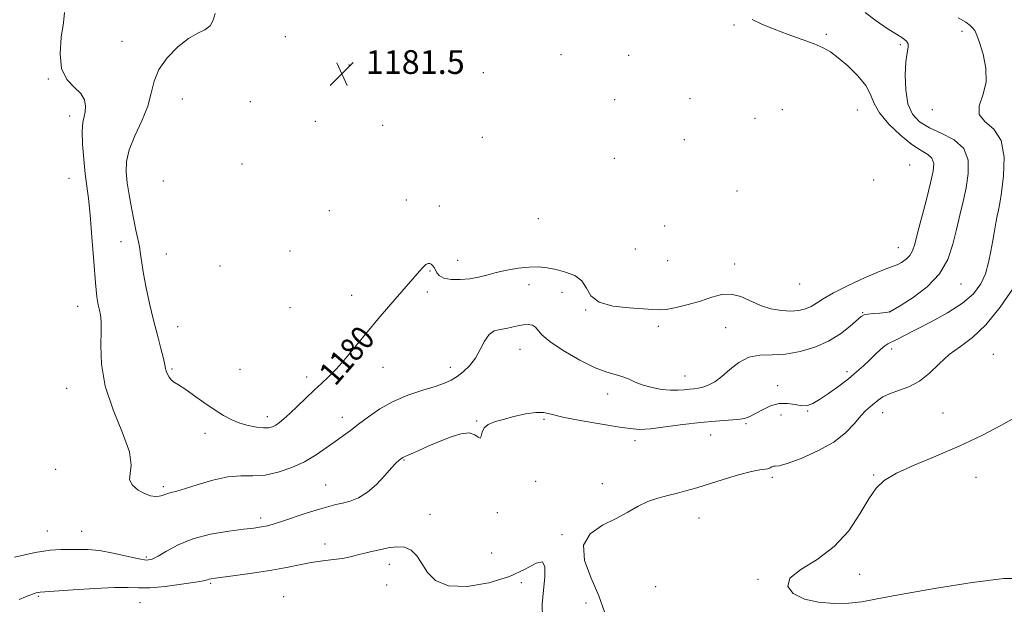
# Model space of a CAD drawing. Extents: x 2097300 to 2100200, y 352300 to 355200.
# Drawn here: x 2099045 to 2099377, y 352700 to 352897 of the extents above; entities that cross this region are included whole.
import ezdxf

# ---------------------------------------------------------------- set-up
doc = ezdxf.new("R2010")
doc.units = 0
doc.header["$MEASUREMENT"] = 0
for name, color, linetype, lineweight in [('DTM SPOT ELEVATION', 2, 'Continuous', 13), ('INDEX CONTOUR', 41, 'Continuous', 13), ('INDEX CONTOUR LABEL', 244, 'Continuous', 0), ('INTERMEDIATE CONTOUR', 44, 'Continuous', 0), ('SPOT ELEVATION', 7, 'Continuous', 0)]:
    doc.layers.add(name, color=color, linetype=linetype, lineweight=lineweight)
doc.styles.add('Style-ITALICS', font='ITALICS.shx')

# ---------------------------------------------------------------- blocks, each defined once
blk = doc.blocks.new('SPOT')
at = {"layer": 'SPOT ELEVATION'}
for p, q in [((-3.91, -3.91), (3.82, 3.81)), ((-1.65, 3.77), (1.72, -3.93))]:
    blk.add_line(p, q, dxfattribs=at)

msp = doc.modelspace()

# ---------------------------------------------------------------- linework, layer by layer
at = {"layer": 'DTM SPOT ELEVATION'}
for p in [(2099285.74, 352894.7, 1180.2), (2099362.46, 352892.66, 1176.5), (2099134.77, 352890.83, 1181.8), (2099316.79, 352891.55, 1179.7), (2099079.84, 352889.27, 1179.1), (2099341.67, 352888.08, 1178.3), (2099227.54, 352884.74, 1181.1), (2099250.29, 352884.58, 1180.9), (2099156.25, 352881.24, 1181.5), (2099055.09, 352876.52, 1177.9), (2099201.4, 352878.72, 1181.8), (2099100.21, 352869.85, 1180.9), (2099245.59, 352869.58, 1181.3), (2099270.94, 352869.94, 1180.8), (2099123.09, 352868.97, 1181.1), (2099301.94, 352866.23, 1181.8), (2099352.43, 352866.24, 1176.29), (2099062.24, 352864.1, 1177.5), (2099292.82, 352863.37, 1181.9), (2099327.25, 352866.08, 1180.9), (2099144.94, 352862.29, 1181.5), (2099167.58, 352860.98, 1181.6), (2099201.05, 352856.96, 1181.1), (2099269.04, 352856.2, 1181.2), (2099245.48, 352849.85, 1181.3), (2099120.21, 352847.92, 1181.3), (2099344.86, 352847.58, 1181.4), (2099062.04, 352843.1, 1177.2), (2099093.81, 352842.29, 1181.8), (2099332.72, 352842.61, 1181.9), (2099286.78, 352838.92, 1181.8), (2099175.47, 352835.83, 1181.4), (2099186.57, 352833.87, 1181.6), (2099149.6, 352832.24, 1181.8), (2099219.92, 352829.54, 1181.9), (2099262.42, 352827.08, 1181.91), (2099079.51, 352821.83, 1179.2), (2099094.76, 352817.67, 1181.07), (2099136.35, 352818.69, 1181.8), (2099252.56, 352819.41, 1181.71), (2099341, 352819.76, 1180.8), (2099112.88, 352813.62, 1181.3), (2099192.76, 352815.53, 1180.8), (2099263.38, 352815.42, 1181.71), (2099285.98, 352814.37, 1180.7), (2099183.53, 352812, 1179.8), (2099216.82, 352807.34, 1179.2), (2099307.77, 352807.55, 1181.3), (2099362.12, 352807.54, 1177.2), (2099157.15, 352803.77, 1180.9), (2099182.55, 352804.9, 1179.5), (2099227.83, 352804.74, 1179.1), (2099065, 352800.12, 1177.2), (2099136.35, 352799.68, 1181.3), (2099235.85, 352798.84, 1179.9), (2099329.05, 352797.99, 1178.1), (2099337.98, 352798.18, 1178.04), (2099260.28, 352793.35, 1179.5), (2099098.6, 352793.23, 1180.9), (2099282.96, 352792.85, 1178.9), (2099213.79, 352785.62, 1177.2), (2099338.74, 352785.76, 1175.6), (2099372.97, 352783.87, 1172.7), (2099096.67, 352779, 1180.2), (2099119.58, 352778.92, 1181.2), (2099167.7, 352779.54, 1179.1), (2099190.34, 352779.56, 1178.5), (2099323.71, 352778.04, 1176.41), (2099141.97, 352776.27, 1180.5), (2099269.3, 352776.64, 1178.8), (2099061.27, 352772.44, 1177.1), (2099243.24, 352770.63, 1177.4), (2099300.44, 352773.37, 1176.72), (2099310.55, 352764.89, 1175.9), (2099335.7, 352764.27, 1173.3), (2099356.04, 352764.23, 1172.8), (2099128.76, 352762.91, 1180.5), (2099154.04, 352762.78, 1178.6), (2099199.19, 352761.46, 1176.1), (2099221.88, 352762.03, 1175.8), (2099289.8, 352760.65, 1175.8), (2099301.54, 352763.47, 1175.2), (2099107.78, 352757.32, 1179.4), (2099252.4, 352754.86, 1175.5), (2099277.88, 352756.75, 1175.1), (2099174.71, 352748.35, 1175.9), (2099057.59, 352745.22, 1177.5), (2099218.98, 352741.16, 1174.7), (2099241.5, 352740.36, 1174.6), (2099298.59, 352742.51, 1173.7), (2099332.75, 352743.32, 1172.1), (2099367.15, 352742.56, 1171.3), (2099093.82, 352739.44, 1178.3), (2099148.41, 352739.91, 1176.8), (2099206.17, 352730.67, 1175.7), (2099126.57, 352728.82, 1176.4), (2099183.47, 352730.1, 1174.8), (2099273.98, 352728.9, 1173.3), (2099054.78, 352724.43, 1176.8), (2099066.32, 352724.41, 1176.9), (2099227.85, 352723.28, 1174.1), (2099148.12, 352720.05, 1174.6), (2099088.06, 352715.74, 1176.3), (2099204.28, 352717.03, 1175.3), (2099169.84, 352713.21, 1173.4), (2099293.78, 352708.23, 1172.1), (2099328.06, 352709.87, 1171.5), (2099109.72, 352706.87, 1173.8), (2099168.89, 352706.34, 1172.9), (2099214.25, 352707.12, 1173.8), (2099259.37, 352705.8, 1172.8), (2099051.78, 352702.47, 1173.8), (2099134.31, 352702.42, 1172.8), (2099085.94, 352700.38, 1173.1), (2099235.94, 352700.28, 1174.4)]:
    msp.add_point(p, dxfattribs=at)
at = {"layer": 'INDEX CONTOUR'}
for points in [[(2099111.267, 352898.558, 1180), (2099110.56, 352896.333, 1180), (2099109.5, 352894.457, 1180), (2099107.778, 352893.1609, 1180), (2099105.356, 352891.958, 1180), (2099102.257, 352890.178, 1180), (2099098.623, 352887.339, 1180), (2099095.05, 352883.715, 1180), (2099092.248, 352879.769, 1180), (2099090.669, 352875.843, 1180), (2099089.718, 352871.799, 1180), (2099088.543, 352867.382, 1180), (2099086.556, 352862.462, 1180), (2099084.234, 352857.421, 1180), (2099082.319, 352852.769, 1180), (2099081.378, 352848.847, 1180), (2099081.267, 352845.315, 1180), (2099081.67, 352841.662, 1180), (2099082.3061, 352837.539, 1180), (2099083.057, 352833.234, 1180), (2099083.842, 352829.193, 1180), (2099084.588, 352825.755, 1180), (2099085.243, 352822.823, 1180), (2099085.763, 352820.191, 1180), (2099086.141, 352817.6151, 1180), (2099086.524, 352814.706, 1180), (2099087.0979, 352811.038, 1180), (2099087.999, 352806.341, 1180), (2099089.161, 352800.979, 1180), (2099090.466, 352795.475, 1180), (2099091.789, 352790.32, 1180), (2099092.97, 352785.8869, 1180), (2099093.841, 352782.519, 1180), (2099094.302, 352780.411, 1180), (2099094.5241, 352779.171, 1180), (2099094.746, 352778.258, 1180), (2099095.161, 352777.2509, 1180), (2099095.776, 352776.194, 1180), (2099096.552, 352775.25, 1180), (2099097.507, 352774.492, 1180), (2099098.882, 352773.629, 1180), (2099100.979, 352772.279, 1180), (2099103.961, 352770.2049, 1180), (2099107.447, 352767.7339, 1180), (2099110.9209, 352765.338, 1180), (2099113.993, 352763.394, 1180), (2099116.778, 352761.908, 1180), (2099119.517, 352760.792, 1180), (2099122.361, 352759.972, 1180), (2099125.101, 352759.439, 1180), (2099127.435, 352759.1969, 1180), (2099129.16, 352759.247, 1180), (2099130.455, 352759.569, 1180), (2099131.595, 352760.139, 1180), (2099132.836, 352760.968, 1180), (2099134.37, 352762.1979, 1180), (2099136.369, 352764.004, 1180), (2099138.918, 352766.46, 1180), (2099141.753, 352769.227, 1180), (2099144.526, 352771.866, 1180), (2099146.999, 352774.098, 1180), (2099149.391, 352776.3031, 1180), (2099152.035, 352779.021, 1180), (2099155.173, 352782.638, 1180), (2099158.692, 352786.907, 1180), (2099162.39, 352791.426, 1180), (2099166.063, 352795.825, 1180), (2099169.506, 352799.87, 1180), (2099179.909, 352811.889, 1180), (2099181.13, 352813.229, 1180), (2099182.115, 352814.141, 1180), (2099182.851, 352814.54, 1180), (2099183.4121, 352814.524, 1180), (2099183.895, 352814.2339, 1180), (2099184.3759, 352813.785, 1180), (2099184.854, 352813.175, 1180), (2099185.308, 352812.374, 1180), (2099185.7839, 352811.391, 1180), (2099186.594, 352810.394, 1180), (2099188.12, 352809.591, 1180), (2099190.594, 352809.148, 1180), (2099193.664, 352809.072, 1180), (2099196.833, 352809.326, 1180), (2099199.7419, 352809.865, 1180), (2099202.592, 352810.597, 1180), (2099205.722, 352811.424, 1180), (2099209.349, 352812.236, 1180), (2099213.19, 352812.908, 1180), (2099216.839, 352813.303, 1180), (2099220.01, 352813.323, 1180), (2099222.912, 352813.007, 1180), (2099225.874, 352812.4269, 1180), (2099229.086, 352811.614, 1180), (2099232.163, 352810.418, 1180), (2099234.582, 352808.6471, 1180), (2099236.102, 352806.239, 1180), (2099237.623, 352803.6571, 1180), (2099240.331, 352801.492, 1180), (2099244.961, 352800.181, 1180), (2099250.458, 352799.537, 1180), (2099255.315, 352799.217, 1180), (2099258.469, 352798.963, 1180), (2099260.632, 352798.853, 1180), (2099262.959, 352799.051, 1180), (2099266.309, 352799.673, 1180), (2099270.36, 352800.646, 1180), (2099274.495, 352801.848, 1180), (2099278.228, 352803.106, 1180), (2099281.607, 352804.039, 1180), (2099284.808, 352804.213, 1180), (2099287.993, 352803.362, 1180), (2099294.637, 352800.367, 1180), (2099298.177, 352799.261, 1180), (2099301.666, 352798.634, 1180), (2099304.849, 352798.448, 1180), (2099307.535, 352798.658, 1180), (2099309.776, 352799.212, 1180), (2099311.689, 352800.056, 1180), (2099313.485, 352801.164, 1180), (2099315.756, 352802.639, 1180), (2099319.188, 352804.613, 1180), (2099324.1381, 352807.103, 1180), (2099329.64, 352809.664, 1180), (2099334.396, 352811.735, 1180), (2099337.458, 352812.929, 1180), (2099339.266, 352813.547, 1180), (2099340.609, 352814.062, 1180)], [(2099340.609, 352814.062, 1180), (2099342.095, 352814.857, 1180), (2099343.623, 352815.939, 1180), (2099344.91, 352817.226, 1180), (2099345.784, 352818.753, 1180), (2099346.507, 352821.028, 1180), (2099347.453, 352824.678, 1180), (2099350.472, 352836.075, 1180), (2099351.8749, 352841.589, 1180), (2099352.73, 352845.569, 1180), (2099352.908, 352848.181, 1180), (2099352.335, 352849.88, 1180), (2099350.943, 352851.141, 1180), (2099348.7, 352852.516, 1180), (2099345.579, 352854.574, 1180), (2099341.701, 352857.687, 1180), (2099337.771, 352861.42, 1180), (2099334.64, 352865.139, 1180), (2099332.8439, 352868.375, 1180), (2099331.67, 352871.324, 1180), (2099330.089, 352874.346, 1180), (2099327.375, 352877.663, 1180), (2099324.004, 352880.946, 1180), (2099320.755, 352883.726, 1180), (2099318.154, 352885.685, 1180), (2099315.716, 352887.098, 1180), (2099312.707, 352888.392, 1180), (2099308.624, 352889.901, 1180), (2099303.903, 352891.588, 1180), (2099299.217, 352893.328, 1180), (2099295.135, 352895.008, 1180), (2099291.833, 352896.581, 1180)]]:
    msp.add_polyline3d(points, dxfattribs=at)
at = {"layer": 'INTERMEDIATE CONTOUR'}
for points in [[(2099043.735, 352715.672, 1176), (2099050.633, 352717.218, 1176), (2099055.6991, 352718.002, 1176), (2099059.306, 352718.228, 1176), (2099062.224, 352718.242, 1176), (2099065.141, 352718.295, 1176), (2099068.412, 352718.248, 1176), (2099072.305, 352717.8689, 1176), (2099076.908, 352717.024, 1176), (2099085.512, 352715.099, 1176), (2099088.15, 352714.71, 1176), (2099090.059, 352714.962, 1176), (2099092.074, 352715.966, 1176), (2099094.9069, 352717.73, 1176), (2099098.7671, 352719.865, 1176), (2099103.737, 352721.8819, 1176), (2099109.706, 352723.393, 1176), (2099115.783, 352724.4169, 1176), (2099120.881, 352725.075, 1176), (2099124.214, 352725.485, 1176), (2099126.1879, 352725.752, 1176), (2099127.509, 352725.977, 1176), (2099128.844, 352726.271, 1176), (2099130.695, 352726.785, 1176), (2099133.528, 352727.677, 1176), (2099142.154, 352730.538, 1176), (2099146.338, 352731.875, 1176), (2099149.4621, 352732.769, 1176), (2099151.853, 352733.354, 1176), (2099154.091, 352733.864, 1176), (2099156.638, 352734.54, 1176), (2099159.482, 352735.656, 1176), (2099162.496, 352737.4969, 1176), (2099165.526, 352740.181, 1176), (2099168.317, 352743.168, 1176), (2099170.588, 352745.7529, 1176), (2099172.141, 352747.405, 1176), (2099173.102, 352748.281, 1176), (2099174.312, 352749.161, 1176), (2099174.537, 352749.289, 1176), (2099175.574, 352749.727, 1176), (2099177.114, 352750.405, 1176), (2099179.721, 352751.581, 1176), (2099183.107, 352753.092, 1176), (2099186.849, 352754.703, 1176), (2099190.547, 352756.168, 1176), (2099193.901, 352757.194, 1176), (2099196.635, 352757.476, 1176), (2099198.546, 352756.8921, 1176), (2099199.738, 352756.036, 1176), (2099200.3871, 352755.685, 1176), (2099200.702, 352756.386, 1176), (2099201.014, 352757.771, 1176), (2099201.684, 352759.242, 1176), (2099203.022, 352760.342, 1176), (2099205.13, 352761.179, 1176), (2099208.057, 352762.002, 1176), (2099211.734, 352762.967, 1176), (2099215.615, 352763.865, 1176), (2099219.033, 352764.392, 1176), (2099221.632, 352764.325, 1176), (2099224.279, 352763.744, 1176), (2099228.152, 352762.805, 1176), (2099233.971, 352761.671, 1176), (2099240.632, 352760.524, 1176), (2099246.578, 352759.551, 1176), (2099250.7341, 352758.913, 1176), (2099253.96, 352758.675, 1176), (2099257.604, 352758.873, 1176), (2099262.637, 352759.4941, 1176), (2099268.542, 352760.309, 1176), (2099274.428, 352761.038, 1176), (2099279.5469, 352761.477, 1176), (2099283.727, 352761.731, 1176), (2099286.94, 352761.978, 1176), (2099289.249, 352762.382, 1176), (2099291.086, 352763.035, 1176), (2099292.974, 352764.01, 1176), (2099295.315, 352765.297, 1176), (2099298.019, 352766.551, 1176), (2099300.879, 352767.344, 1176), (2099303.694, 352767.392, 1176), (2099306.304, 352767.0059, 1176), (2099308.56, 352766.641, 1176), (2099310.415, 352766.696, 1176), (2099312.243, 352767.336, 1176), (2099314.522, 352768.67, 1176), (2099317.5581, 352770.725, 1176), (2099320.986, 352773.201, 1176), (2099324.268, 352775.719, 1176), (2099326.996, 352777.983, 1176), (2099329.263, 352780.024, 1176), (2099331.292, 352781.955, 1176), (2099333.2401, 352783.838, 1176), (2099335.012, 352785.513, 1176), (2099336.449, 352786.768, 1176), (2099337.473, 352787.483, 1176), (2099338.337, 352787.899, 1176), (2099339.3731, 352788.351, 1176), (2099340.919, 352789.138, 1176), (2099343.337, 352790.416, 1176), (2099346.995, 352792.307, 1176), (2099352.019, 352794.868, 1176), (2099357.58, 352797.893, 1176), (2099362.606, 352801.111, 1176), (2099366.269, 352804.32, 1176), (2099368.707, 352807.589, 1176), (2099370.301, 352811.057, 1176), (2099371.392, 352814.7961, 1176), (2099372.165, 352818.612, 1176), (2099372.765, 352822.2409, 1176), (2099373.311, 352825.463, 1176), (2099373.82, 352828.218, 1176), (2099374.281, 352830.486, 1176), (2099374.701, 352832.404, 1176), (2099375.156, 352834.737, 1176), (2099375.743, 352838.404, 1176), (2099376.421, 352843.928, 1176), (2099376.616, 352850.23, 1176), (2099375.618, 352855.834, 1176), (2099373.08, 352859.669, 1176), (2099370.103, 352862.291, 1176), (2099368.149, 352864.662, 1176), (2099368.216, 352867.578, 1176), (2099369.4469, 352871.18, 1176), (2099370.522, 352875.444, 1176), (2099370.443, 352880.2281, 1176), (2099369.507, 352884.925, 1176), (2099368.334, 352888.811, 1176), (2099367.412, 352891.362, 1176), (2099366.697, 352892.862, 1176), (2099366.011, 352893.797, 1176), (2099365.136, 352894.619, 1176), (2099363.675, 352895.648, 1176), (2099361.1909, 352897.1711, 1176)], [(2099060.5391, 352898.964, 1178), (2099060.151, 352895.51, 1178), (2099059.475, 352890.589, 1178), (2099059.043, 352885.065, 1178), (2099059.523, 352880.067, 1178), (2099061.319, 352876.438, 1178), (2099063.78, 352873.861, 1178), (2099065.989, 352871.732, 1178), (2099067.2371, 352869.579, 1178), (2099067.632, 352867.457, 1178), (2099067.491, 352865.552, 1178), (2099067.11, 352863.904, 1178), (2099066.712, 352861.962, 1178), (2099066.505, 352859.027, 1178), (2099066.637, 352854.674, 1178), (2099067.026, 352849.572, 1178), (2099067.533, 352844.665, 1178), (2099068.572, 352836.334, 1178), (2099069.138, 352830.846, 1178), (2099069.762, 352823.359, 1178), (2099070.398, 352815.161, 1178), (2099070.983, 352808.036, 1178), (2099071.473, 352803.318, 1178), (2099071.891, 352800.543, 1178), (2099072.276, 352798.793, 1178), (2099072.643, 352797.199, 1178), (2099072.9, 352795.085, 1178), (2099072.932, 352791.821, 1178), (2099072.76, 352786.943, 1178), (2099072.953, 352780.639, 1178), (2099074.22, 352773.259, 1178), (2099076.93, 352765.265, 1178), (2099080.1029, 352757.551, 1178), (2099082.419, 352751.119, 1178), (2099082.98, 352746.683, 1178), (2099082.578, 352743.7961, 1178), (2099082.4239, 352741.723, 1178), (2099083.431, 352739.877, 1178), (2099085.312, 352738.269, 1178), (2099087.483, 352737.062, 1178), (2099089.453, 352736.368, 1178), (2099091.11, 352736.112, 1178), (2099092.439, 352736.171, 1178), (2099093.458, 352736.426, 1178), (2099094.328, 352736.774, 1178), (2099095.245, 352737.12, 1178), (2099096.441, 352737.425, 1178), (2099098.298, 352737.8771, 1178), (2099101.232, 352738.724, 1178), (2099105.466, 352740.0829, 1178), (2099110.449, 352741.567, 1178), (2099115.435, 352742.661, 1178), (2099119.867, 352743.029, 1178), (2099123.943, 352743.058, 1178), (2099128.047, 352743.3141, 1178), (2099132.452, 352744.241, 1178), (2099136.968, 352745.79, 1178), (2099141.2891, 352747.793, 1178), (2099145.1681, 352750.07, 1178), (2099148.58, 352752.41, 1178), (2099151.554, 352754.595, 1178), (2099156.701, 352758.3189, 1178), (2099159.468, 352760.378, 1178), (2099162.741, 352762.866, 1178), (2099166.599, 352765.544, 1178), (2099171.068, 352768.068, 1178), (2099176.059, 352770.16, 1178), (2099181.017, 352771.8271, 1178), (2099185.272, 352773.14, 1178), (2099188.3539, 352774.202, 1178), (2099190.606, 352775.221, 1178), (2099192.571, 352776.434, 1178), (2099194.668, 352778.041, 1178), (2099196.803, 352780.095, 1178), (2099198.757, 352782.613, 1178), (2099200.385, 352785.518, 1178), (2099201.843, 352788.356, 1178), (2099203.362, 352790.5771, 1178), (2099205.116, 352791.801, 1178), (2099207.0529, 352792.325, 1178), (2099209.065, 352792.6169, 1178), (2099211.056, 352793.034, 1178), (2099212.98, 352793.508, 1178), (2099214.804, 352793.862, 1178), (2099216.485, 352793.9421, 1178), (2099217.9271, 352793.694, 1178), (2099219.0219, 352793.088, 1178), (2099221.106, 352790.498, 1178), (2099223.746, 352788.203, 1178), (2099228.297, 352785.169, 1178), (2099233.83, 352781.982, 1178), (2099239.05, 352779.377, 1178), (2099242.962, 352777.871, 1178), (2099245.788, 352777.108, 1178), (2099248.052, 352776.515, 1178), (2099250.219, 352775.649, 1178), (2099252.528, 352774.591, 1178), (2099255.158, 352773.5511, 1178), (2099258.199, 352772.71, 1178), (2099261.393, 352772.128, 1178), (2099264.396, 352771.831, 1178), (2099266.933, 352771.82, 1178), (2099269.026, 352771.984, 1178), (2099270.765, 352772.182, 1178), (2099272.261, 352772.323, 1178), (2099273.692, 352772.505, 1178), (2099275.25, 352772.871, 1178), (2099277.095, 352773.564, 1178), (2099279.243, 352774.716, 1178), (2099281.675, 352776.452, 1178), (2099284.383, 352778.771, 1178), (2099287.393, 352781.147, 1178), (2099290.745, 352782.923, 1178), (2099294.472, 352783.662, 1178), (2099298.59, 352783.807, 1178), (2099303.11, 352784.022, 1178), (2099307.983, 352784.847, 1178), (2099312.9161, 352786.325, 1178), (2099317.555, 352788.379, 1178), (2099321.583, 352790.8609, 1178), (2099324.826, 352793.36, 1178), (2099328.548, 352796.62, 1178), (2099329.532, 352797.207, 1178), (2099330.746, 352797.465, 1178), (2099332.631, 352797.65, 1178), (2099334.823, 352797.825, 1178), (2099336.756, 352798.005, 1178), (2099338.111, 352798.269, 1178), (2099339.552, 352798.953, 1178), (2099341.99, 352800.456, 1178), (2099345.982, 352803.073, 1178), (2099350.68, 352806.673, 1178), (2099354.884, 352811.018, 1178), (2099357.69, 352815.864, 1178), (2099359.387, 352820.939, 1178), (2099360.563, 352825.961, 1178), (2099361.693, 352830.728, 1178), (2099362.803, 352835.346, 1178), (2099363.8091, 352839.997, 1178), (2099364.5399, 352844.76, 1178), (2099364.477, 352849.297, 1178), (2099363.013, 352853.166, 1178), (2099359.813, 352856.066, 1178), (2099355.621, 352858.2631, 1178), (2099351.45, 352860.166, 1178), (2099348.131, 352862.185, 1178), (2099345.762, 352864.74, 1178), (2099344.255, 352868.256, 1178), (2099343.508, 352872.919, 1178), (2099343.34, 352877.962, 1178), (2099343.555, 352882.384, 1178), (2099343.947, 352885.425, 1178), (2099344.279, 352887.296, 1178), (2099344.304, 352888.4519, 1178), (2099343.786, 352889.327, 1178), (2099342.538, 352890.27, 1178), (2099340.382, 352891.611, 1178), (2099337.262, 352893.591, 1178), (2099333.593, 352896.107, 1178), (2099329.911, 352898.97, 1178)], [(2099242.158, 352697.288, 1174), (2099240.295, 352702.698, 1174), (2099237.6889, 352708.644, 1174), (2099235.477, 352714.5549, 1174), (2099235.059, 352719.707, 1174), (2099237.369, 352723.572, 1174), (2099241.504, 352726.423, 1174), (2099246.099, 352728.728, 1174), (2099250.075, 352730.858, 1174), (2099253.508, 352732.785, 1174), (2099256.756, 352734.3809, 1174), (2099260.096, 352735.566, 1174), (2099263.472, 352736.462, 1174), (2099266.74, 352737.24, 1174), (2099269.861, 352738.061, 1174), (2099273.196, 352739.038, 1174), (2099282.127, 352741.796, 1174), (2099287.233, 352743.327, 1174), (2099291.573, 352744.513, 1174), (2099294.44, 352745.11, 1174), (2099297.112, 352745.445, 1174), (2099297.8791, 352745.72, 1174), (2099298.517, 352746.046, 1174), (2099299.046, 352746.245, 1174), (2099299.613, 352746.246, 1174), (2099300.876, 352746.403, 1174), (2099303.619, 352747.176, 1174), (2099308.283, 352748.899, 1174), (2099313.934, 352751.405, 1174), (2099319.292, 352754.403, 1174), (2099323.358, 352757.592, 1174), (2099326.257, 352760.639, 1174), (2099328.394, 352763.204, 1174), (2099330.125, 352765.052, 1174), (2099331.602, 352766.371, 1174), (2099334.239, 352768.537, 1174), (2099335.828, 352769.627, 1174), (2099338.021, 352770.678, 1174), (2099341.021, 352771.707, 1174), (2099344.5291, 352772.995, 1174), (2099348.126, 352774.893, 1174), (2099351.497, 352777.603, 1174), (2099354.766, 352780.757, 1174), (2099358.161, 352783.839, 1174), (2099361.877, 352786.57, 1174), (2099365.97, 352789.61, 1174), (2099370.46, 352793.853, 1174), (2099375.242, 352799.783, 1174), (2099379.719, 352806.249, 1174)], [(2099382.499, 352708.513, 1172), (2099376.4581, 352708.452, 1172), (2099365.882, 352707.183, 1172), (2099353.205, 352705.181, 1172), (2099341.72, 352703.146, 1172), (2099333.868, 352701.643, 1172), (2099328.68, 352700.699, 1172), (2099324.331, 352700.207, 1172), (2099319.417, 352700.103, 1172), (2099314.2091, 352700.508, 1172), (2099309.396, 352701.585, 1172), (2099305.678, 352703.4291, 1172), (2099303.801, 352705.855, 1172), (2099304.517, 352708.605, 1172), (2099308.202, 352711.534, 1172), (2099313.703, 352714.94, 1172), (2099319.485, 352719.234, 1172), (2099324.307, 352724.591, 1172), (2099328.091, 352730.259, 1172), (2099331.048, 352735.249, 1172), (2099333.512, 352738.8569, 1172), (2099336.301, 352741.502, 1172), (2099340.356, 352743.886, 1172), (2099346.317, 352746.583, 1172), (2099353.646, 352749.653, 1172), (2099361.503, 352753.027, 1172), (2099369.09, 352756.591, 1172), (2099375.761, 352760.045, 1172), (2099380.911, 352763.0439, 1172)], [(2099045.314, 352701.436, 1174), (2099047.383, 352702.31, 1174), (2099048.925, 352702.945, 1174), (2099050.114, 352703.38, 1174), (2099051.017, 352703.656, 1174), (2099051.676, 352703.811, 1174), (2099052.308, 352703.8949, 1174), (2099063.474, 352704.702, 1174), (2099070.788, 352705.181, 1174), (2099077.404, 352705.478, 1174), (2099081.989, 352705.465, 1174), (2099085.445, 352705.345, 1174), (2099089.238, 352705.408, 1174), (2099094.361, 352705.857, 1174), (2099099.928, 352706.54, 1174), (2099104.583, 352707.223, 1174), (2099107.327, 352707.717, 1174), (2099108.593, 352708.034, 1174), (2099109.176, 352708.235, 1174), (2099109.845, 352708.388, 1174), (2099111.279, 352708.595, 1174), (2099118.79, 352709.567, 1174), (2099124.5, 352710.362, 1174), (2099130.242, 352711.269, 1174), (2099135.219, 352712.207, 1174), (2099139.54, 352713.0959, 1174), (2099143.541, 352713.854, 1174), (2099147.45, 352714.427, 1174), (2099151.058, 352714.872, 1174), (2099154.05, 352715.275, 1174), (2099156.234, 352715.702, 1174), (2099157.927, 352716.153, 1174), (2099159.571, 352716.609, 1174), (2099161.5301, 352717.062, 1174), (2099163.846, 352717.551, 1174), (2099166.482, 352718.128, 1174), (2099169.363, 352718.772, 1174), (2099172.263, 352719.191, 1174), (2099174.917, 352719.022, 1174), (2099177.135, 352717.9841, 1174), (2099179.028, 352716.125, 1174), (2099180.777, 352713.574, 1174), (2099182.667, 352710.571, 1174), (2099185.377, 352707.793, 1174), (2099189.685, 352706.028, 1174), (2099196.008, 352705.859, 1174), (2099203.309, 352707.051, 1174), (2099210.186, 352709.164, 1174), (2099215.5, 352711.667, 1174), (2099219.146, 352713.6581, 1174), (2099221.278, 352714.142, 1174), (2099222.105, 352712.422, 1174), (2099222.0551, 352708.979, 1174), (2099221.609, 352704.594, 1174), (2099221.237, 352699.91, 1174), (2099221.354, 352695.034, 1174)]]:
    msp.add_polyline3d(points, dxfattribs=at)

# ---------------------------------------------------------------- block references
at = {"layer": 'SPOT ELEVATION'}
msp.add_blockref('SPOT', (2099153.849, 352878.261, 1181.507), dxfattribs=at)

# ---------------------------------------------------------------- texts
at = {"layer": 'INDEX CONTOUR LABEL', "style": 'Style-ITALICS', "width": 0.875}
msp.add_text('1180', height=8, rotation=49.2, dxfattribs=at).set_placement((2099151.6, 352772.935, 1180))
at = {"layer": 'SPOT ELEVATION', "style": 'Style-ITALICS'}
msp.add_text('1181.5', height=8, dxfattribs=at).set_placement((2099161.849, 352878.261, 1181.507))

doc.saveas('drawing.dxf')
